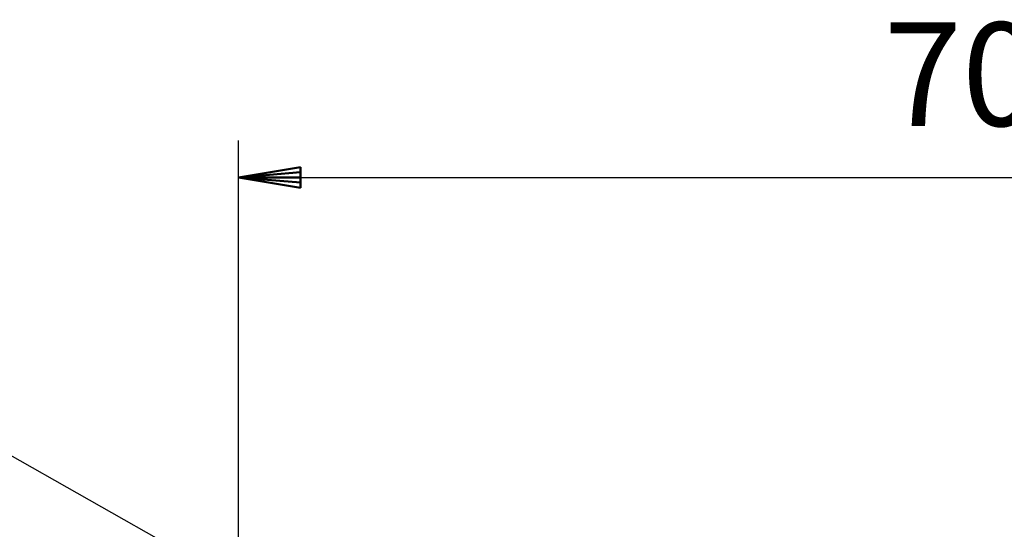
# Model space of a CAD drawing. Units: millimetres. Extents: x -3 to 733, y 4 to 525.
# Drawn here: x 307 to 354, y 372 to 396 of the extents above; entities that cross this region are included whole.
import ezdxf

# ---------------------------------------------------------------- set-up
doc = ezdxf.new("R2010")
doc.units = ezdxf.units.MM
doc.header["$LTSCALE"] = 0.318955
doc.layers.add('0000_02', color=7, linetype='Continuous')
doc.layers.add('0001_01', color=7, linetype='Continuous')
doc.styles.get("Standard").update_dxf_attribs({"font": 'txt', "bigfont": 'extfont2'})
doc.dimstyles.get("Standard").update_dxf_attribs({"dimtxt": 2.5, "dimasz": 2.5, "dimexe": 1.25, "dimexo": 0.625, "dimtad": 1, "dimzin": 0, "dimdsep": 46, "dimtxsty": 'Standard', "dimcen": 2.5, "dimadec": 0, "dimazin": 0, "dimtfac": 0.75, "dimtmove": 0, "dimatfit": 3, "dimfxl": 1, "dimarcsym": 0})

# ---------------------------------------------------------------- blocks, each defined once
blk = doc.blocks.new('*D139')
at = {"layer": '0000_02', "color": 0, "linetype": 'Continuous', "lineweight": 25}
for p, q in [((317.112, 368.053), (317.112, 390.572)), ((387.112, 369.312), (387.112, 390.572)), ((317.112, 388.786), (387.112, 388.786))]:
    blk.add_line(p, q, dxfattribs=at)
at = {"layer": 'Defpoints', "color": 0}
for p in [(387.112, 388.786), (387.112, 367.527), (317.112, 366.267)]:
    blk.add_point(p, dxfattribs=at)
at = {"layer": '0000_02', "color": 0, "lineweight": 25, "insert": (352.112, 393.124), "char_height": 5, "attachment_point": 5}
blk.add_mtext('70', dxfattribs=at)
blk = doc.blocks.new('_NONE')
blk = doc.blocks.new('JZB_0130')
at = {"layer": '0000_02', "color": 8, "linetype": 'Continuous', "lineweight": 50}
for p, q in [((0, 0.5), (3, 1)), ((3, 0), (3, 1)), ((3, 0.75), (0, 0.5)), ((3, 0.25), (0, 0.5)), ((3, 0), (0, 0.5)), ((0, 0.5), (3, 0.5))]:
    blk.add_line(p, q, dxfattribs=at)

msp = doc.modelspace()

# ---------------------------------------------------------------- linework, layer by layer
at = {"layer": '0001_01', "color": 2, "linetype": 'Continuous', "lineweight": 25}
msp.add_line((292.289, 383.1356), (323.4861, 365.5152), dxfattribs=at)

# ---------------------------------------------------------------- block references
msp.add_blockref('JZB_0130', (317.112, 388.2862))

# ---------------------------------------------------------------- dimensions: what is measured, and where the dimension line sits
at = {"layer": '0000_02', "color": 8, "linetype": 'Continuous', "lineweight": 25}
dim = msp.add_linear_dim(base=(387.112, 388.7862), p1=(317.112, 366.2674), p2=(387.112, 367.5266), text='70', dimstyle='Standard', override={"dimtxt": 5, "dimasz": 3, "dimexe": 1.785714, "dimexo": 1.785714, "dimgap": 1.785714, "dimdec": 3, "dimblk": 'NONE', "dimclrd": 0, "dimclre": 0, "dimclrt": 0, "dimtp": 0, "dimtm": 0, "dimlwd": 25, "dimlwe": 25}, dxfattribs=at)
dim.commit()
dim.dimension.update_dxf_attribs({"geometry": '*D139', "text_midpoint": (352.112, 388.7862), "dimtype": 160})

doc.saveas('drawing.dxf')
